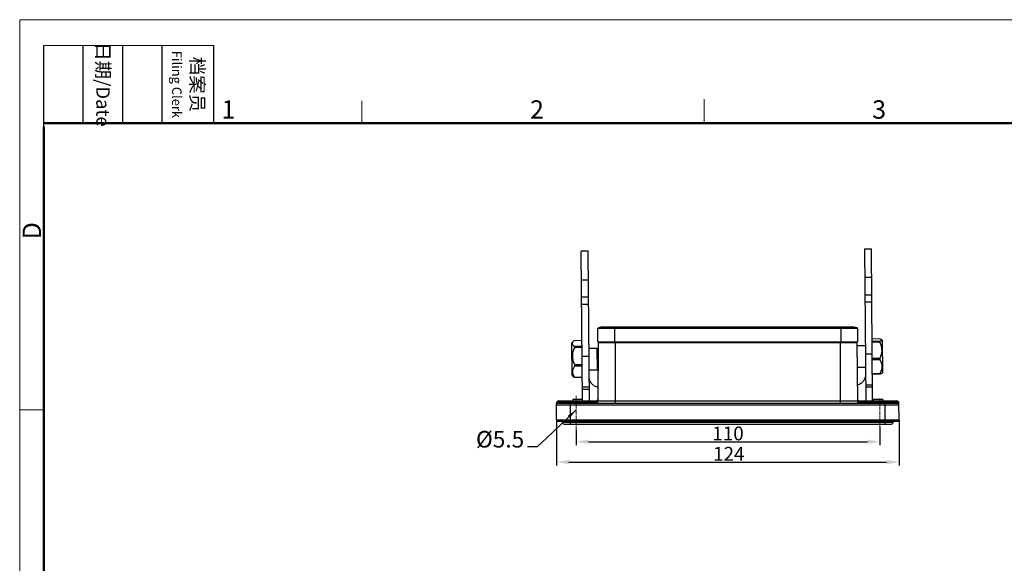
# Model space of a CAD drawing. Units: millimetres. Extents: x 3451 to 4193, y 481 to 1006.
# Drawn here: x 3451 to 3807, y 809 to 1006 of the extents above; entities that cross this region are included whole.
import ezdxf

# ---------------------------------------------------------------- set-up
doc = ezdxf.new("R2010")
doc.units = ezdxf.units.MM
doc.header["$LTSCALE"] = 65.395
doc.header["$PDMODE"] = 3
doc.header["$PDSIZE"] = 8
doc.linetypes.add('CENTER', pattern=[0.6, 0.375, -0.075, 0.075, -0.075])
doc.layers.get('0').update_dxf_attribs({"linetype": 'CONTINUOUS', "lineweight": 30})
doc.layers.get('Defpoints').update_dxf_attribs({"linetype": 'CONTINUOUS'})
for name, color, linetype, lineweight in [('Cen', 1, 'CENTER', 15), ('Dim', 3, 'CONTINUOUS', 15), ('图框', 7, 'CONTINUOUS', 20)]:
    doc.layers.add(name, color=color, linetype=linetype, lineweight=lineweight)
doc.layers.add('NONE', color=7, linetype='CONTINUOUS')
doc.layers.add('NONE_1', color=7, linetype='CONTINUOUS')
doc.styles.add('Romans字体', font='romans.shx', dxfattribs={"width": 0.75})
doc.styles.add('txt字体', font='txt', dxfattribs={"width": 0.7})
doc.dimstyles.new('01', dxfattribs={"dimtxt": 5, "dimasz": 4.5, "dimexe": 1.2, "dimexo": 0.2, "dimgap": 0.5, "dimtad": 1, "dimdec": 1, "dimdsep": 46, "dimtxsty": 'Romans字体', "dimcen": 0, "dimclrd": 1, "dimclre": 6, "dimclrt": 4, "dimazin": 2, "dimtfac": 1, "dimtdec": 1, "dimtofl": 0, "dimtmove": 0, "dimatfit": 3, "dimfxl": 1, "dimtolj": 1, "dimtzin": 0, "dimarcsym": 0})

# ---------------------------------------------------------------- blocks, each defined once
blk = doc.blocks.new('*D33')
at = {"layer": 'Defpoints', "color": 0}
for p in [(3644.95, 861.05), (3768.94, 861.08), (3768.94, 845.74)]:
    blk.add_point(p, dxfattribs=at)
at = {"layer": 'Dim', "color": 6, "lineweight": -2}
for p, q in [((3644.95, 860.85), (3644.95, 844.54)), ((3768.94, 860.88), (3768.94, 844.54))]:
    blk.add_line(p, q, dxfattribs=at)
at = {"layer": 'Dim', "color": 1, "lineweight": -2}
blk.add_line((3649.45, 845.74), (3764.44, 845.74), dxfattribs=at)
at = {"layer": 'Dim', "color": 1}
for points in [[(3649.45, 846.49), (3649.45, 844.99), (3644.95, 845.74)], [(3764.44, 846.49), (3764.44, 844.99), (3768.94, 845.74)]]:
    blk.add_solid(points, dxfattribs=at)
at = {"layer": 'Dim', "color": 4, "insert": (3707.32, 848.74), "char_height": 5, "attachment_point": 5, "style": 'Romans字体'}
blk.add_mtext('\\A1;124', dxfattribs=at)
blk = doc.blocks.new('*D34')
at = {"layer": 'Defpoints', "color": 0}
for p in [(3652.03, 857.35), (3762.03, 858.67), (3762.03, 853.11)]:
    blk.add_point(p, dxfattribs=at)
at = {"layer": 'Dim', "color": 6, "lineweight": -2}
for p, q in [((3652.03, 857.15), (3652.03, 851.91)), ((3762.03, 858.47), (3762.03, 851.91))]:
    blk.add_line(p, q, dxfattribs=at)
at = {"layer": 'Dim', "color": 1, "lineweight": -2}
blk.add_line((3656.53, 853.11), (3757.53, 853.11), dxfattribs=at)
at = {"layer": 'Dim', "color": 1}
for points in [[(3656.53, 853.86), (3656.53, 852.36), (3652.03, 853.11)], [(3757.53, 853.86), (3757.53, 852.36), (3762.03, 853.11)]]:
    blk.add_solid(points, dxfattribs=at)
at = {"layer": 'Dim', "color": 4, "insert": (3707.03, 856.11), "char_height": 5, "attachment_point": 5, "style": 'Romans字体'}
blk.add_mtext('\\A1;110', dxfattribs=at)

msp = doc.modelspace()

# ---------------------------------------------------------------- linework, layer by layer
at = {"color": 7, "linetype": 'Continuous'}
for p, q in [((3660.01, 867.88), (3660.2, 889.08)), ((3660.2, 889.08), (3753.7, 889.08)), ((3661.25, 889.08), (3661.25, 889.28)), ((3666.2, 889.08), (3666.2, 867.08)), ((3667.45, 889.28), (3667.45, 889.08)), ((3746.45, 889.08), (3746.45, 889.28)), ((3747.7, 867.08), (3747.7, 889.08)), ((3752.64, 889.28), (3752.65, 889.08)), ((3753.7, 889.08), (3753.88, 867.88)), ((3644.95, 861.09), (3645, 867.09)), ((3768.9, 866.29), (3645, 866.29)), ((3645.8, 867.88), (3645.8, 867.48)), ((3645.8, 867.88), (3659.22, 867.88)), ((3645.8, 867.08), (3645.8, 867.48)), ((3659.21, 867.48), (3645.8, 867.48)), ((3645.8, 867.08), (3768.1, 867.08)), ((3649.95, 867.08), (3649.95, 859.43)), ((3650.86, 868.38), (3650.82, 867.88)), ((3654.28, 868.38), (3650.86, 868.38)), ((3654.28, 868.38), (3654.32, 867.88)), ((3659.22, 867.88), (3659.21, 867.48)), ((3659.21, 867.08), (3659.21, 867.48)), ((3660.01, 867.88), (3753.88, 867.88)), ((3754.67, 867.88), (3768.09, 867.88)), ((3754.68, 867.48), (3754.67, 867.88)), ((3768.09, 867.48), (3754.68, 867.48)), ((3754.68, 867.48), (3754.68, 867.08)), ((3759.61, 868.38), (3759.57, 867.88)), ((3763.03, 868.38), (3759.61, 868.38)), ((3763.03, 868.38), (3763.07, 867.88)), ((3763.95, 859.43), (3763.95, 867.08)), ((3768.09, 867.48), (3768.09, 867.88)), ((3768.09, 867.48), (3768.1, 867.08)), ((3768.94, 861.09), (3768.89, 867.09)), ((3644.95, 861.09), (3768.94, 861.09)), ((3645.45, 860.58), (3768.44, 860.58)), ((3647.15, 860.18), (3647.15, 860.58)), ((3647.15, 860.18), (3766.75, 860.18)), ((3647.9, 859.43), (3766, 859.43)), ((3766.75, 860.58), (3766.75, 860.18))]:
    msp.add_line(p, q, dxfattribs=at)
for centre, radius, start, end in [((3645.8, 867.08), 0.8, 90, 179.5), ((3645.8, 866.28), 0.8, 90, 179.5), ((3659.21, 867.88), 0.8, 270, 359.5), ((3659.22, 868.68), 0.8, 270, 359.5), ((3754.67, 868.68), 0.8, 180.5, 270), ((3754.68, 867.88), 0.8, 180.5, 270), ((3768.09, 867.08), 0.8, 0.5, 90), ((3768.1, 866.28), 0.8, 0.5, 90), ((3645.45, 861.08), 0.5, 179.5, 270), ((3647.9, 860.18), 0.75, 180, 270), ((3766, 860.18), 0.75, 270, 0), ((3768.44, 861.08), 0.5, 270, 0.5)]:
    msp.add_arc(centre, radius, start, end, dxfattribs=at)
for points, knots in [([(3645.8, 867.48), (3645.7, 867.48), (3645.51, 867.47), (3645.28, 867.4), (3645.14, 867.31), (3645.04, 867.23), (3645, 867.14), (3645, 867.09)], [0, 0, 0, 0, 0.307025, 0.602967, 0.72924, 0.836399, 1, 1, 1, 1]), ([(3659.21, 867.48), (3659.31, 867.48), (3659.5, 867.5), (3659.73, 867.56), (3659.88, 867.65), (3659.97, 867.74), (3660.01, 867.82), (3660.01, 867.88)], [0, 0, 0, 0, 0.30702, 0.602959, 0.729232, 0.836392, 1, 1, 1, 1]), ([(3753.88, 867.88), (3753.88, 867.82), (3753.92, 867.74), (3754.02, 867.65), (3754.16, 867.56), (3754.39, 867.5), (3754.58, 867.48), (3754.68, 867.48)], [0, 0, 0, 0, 0.163604, 0.270764, 0.397037, 0.692977, 1, 1, 1, 1]), ([(3768.89, 867.09), (3768.89, 867.14), (3768.85, 867.23), (3768.75, 867.31), (3768.61, 867.4), (3768.38, 867.47), (3768.19, 867.48), (3768.09, 867.48)], [0, 0, 0, 0, 0.163604, 0.270765, 0.397038, 0.692979, 1, 1, 1, 1])]:
    msp.add_open_spline(points, degree=3, knots=knots, dxfattribs=at)
at = {"layer": 'Cen', "ltscale": 0.05}
for p, q in [((3652.03, 857.35), (3652.03, 869.69)), ((3762.03, 858.67), (3762.03, 868.79))]:
    msp.add_line(p, q, dxfattribs=at)
at = {"layer": 'NONE', "color": 7, "linetype": 'Continuous'}
for p, q in [((3656.4, 922.07), (3653.9, 922.05)), ((3654.38, 867.88), (3653.9, 922.05)), ((3656.88, 867.88), (3656.4, 922.07)), ((3756.4, 922.94), (3758.9, 922.96)), ((3756.4, 922.94), (3756.88, 868.3)), ((3759.38, 868.32), (3758.9, 922.96)), ((3758.99, 912.57), (3756.49, 912.54)), ((3654, 911.65), (3656.5, 911.67)), ((3656.55, 905.41), (3654.05, 905.39)), ((3756.55, 906.28), (3759.05, 906.3)), ((3656.57, 902.78), (3654.07, 902.75)), ((3759.07, 903.67), (3756.57, 903.65)), ((3650.4, 888.73), (3651, 889.35)), ((3650.4, 888.73), (3650.5, 877.24)), ((3654.19, 889.7), (3651.39, 889.68)), ((3651.4, 887.64), (3654.2, 887.66)), ((3651.4, 887.64), (3651.41, 887.15)), ((3756.71, 887.86), (3753.71, 887.84)), ((3761.99, 890.31), (3759.19, 890.29)), ((3759.19, 889.48), (3761.99, 889.5)), ((3762, 889.11), (3759.2, 889.08)), ((3762, 889.11), (3761.99, 889.5)), ((3762.99, 889.72), (3762.69, 890.02)), ((3763.09, 878.22), (3762.99, 889.72)), ((3654.21, 887.17), (3651.41, 887.15)), ((3654.24, 884.04), (3656.74, 884.06)), ((3656.71, 886.99), (3659.71, 887.02)), ((3659.78, 879.12), (3659.71, 887.02)), ((3660.17, 885.57), (3659.72, 885.57)), ((3756.73, 884.93), (3759.23, 884.95)), ((3651.46, 881.07), (3654.26, 881.1)), ((3651.46, 881.07), (3651.47, 880.46)), ((3654.27, 880.49), (3651.47, 880.46)), ((3660.12, 880.57), (3659.77, 880.57)), ((3759.25, 883.37), (3762.05, 883.39)), ((3762.05, 882.75), (3759.25, 882.73)), ((3762.05, 882.75), (3762.05, 883.39)), ((3650.5, 877.24), (3651.11, 876.63)), ((3656.78, 879.09), (3659.78, 879.12)), ((3756.78, 879.96), (3753.78, 879.94)), ((3759.29, 877.83), (3762.09, 877.85)), ((3762.1, 877.6), (3759.3, 877.58)), ((3762.1, 877.6), (3762.09, 877.85)), ((3763.09, 878.22), (3762.79, 877.91)), ((3651.5, 876.43), (3654.3, 876.45)), ((3651.5, 876.43), (3651.5, 876.31)), ((3654.3, 876.33), (3651.5, 876.31)), ((3756.83, 873.71), (3759.33, 873.73)), ((3656.83, 872.84), (3654.33, 872.81)), ((3656.84, 871.98), (3654.34, 871.96)), ((3759.34, 872.87), (3756.84, 872.85))]:
    msp.add_line(p, q, dxfattribs=at)
for centre, radius, start, end in [((3654.01, 879.85), 4.34, 233.746, 234.3032), ((3753.5, 868.27), 3.38, 353.4754, 0.486), ((3754.13, 868.27), 5.24, 355.734, 0.4937)]:
    msp.add_arc(centre, radius, start, end, dxfattribs=at)
for points, knots in [([(3651, 889.35), (3650.93, 889.28), (3650.82, 889.15), (3650.69, 888.93), (3650.63, 888.7), (3650.66, 888.47), (3650.76, 888.24), (3651, 887.94), (3651.23, 887.76), (3651.4, 887.64)], [0, 0, 0, 0, 0.132803, 0.250657, 0.3578, 0.462926, 0.57569, 0.702342, 1, 1, 1, 1]), ([(3651.39, 889.68), (3651.35, 889.65), (3651.21, 889.55), (3651.08, 889.44), (3651, 889.35)], [0, 0, 0, 0, 0.263509, 1, 1, 1, 1]), ([(3762.69, 890.02), (3762.65, 890.05), (3762.57, 890.1), (3762.34, 890.21), (3762.13, 890.27), (3761.99, 890.31)], [0, 0, 0, 0, 0.171855, 0.399841, 1, 1, 1, 1]), ([(3761.99, 889.5), (3762.12, 889.54), (3762.33, 889.61), (3762.57, 889.71), (3762.7, 889.81), (3762.74, 889.88), (3762.74, 889.96), (3762.7, 890), (3762.69, 890.02)], [0, 0, 0, 0, 0.390372, 0.679154, 0.779722, 0.855033, 0.92078, 1, 1, 1, 1]), ([(3762.05, 883.39), (3762.26, 883.84), (3762.63, 884.77), (3762.85, 886.26), (3762.61, 887.74), (3762.22, 888.66), (3762, 889.11)], [0, 0, 0, 0, 0.251171, 0.5, 0.74883, 1, 1, 1, 1]), ([(3651.41, 887.15), (3651.19, 886.67), (3650.82, 885.68), (3650.61, 884.1), (3650.85, 882.53), (3651.24, 881.55), (3651.46, 881.07)], [0, 0, 0, 0, 0.250348, 0.5, 0.749652, 1, 1, 1, 1]), ([(3651.47, 880.46), (3651.26, 880.16), (3650.98, 879.67), (3650.77, 878.97), (3650.72, 878.44), (3650.78, 877.91), (3651, 877.21), (3651.28, 876.73), (3651.5, 876.43)], [0, 0, 0, 0, 0.257232, 0.379887, 0.500001, 0.620115, 0.742769, 1, 1, 1, 1]), ([(3762.09, 877.85), (3762.31, 878.23), (3762.59, 878.83), (3762.79, 879.67), (3762.84, 880.31), (3762.78, 880.95), (3762.56, 881.79), (3762.27, 882.38), (3762.05, 882.75)], [0, 0, 0, 0, 0.253253, 0.377194, 0.5, 0.622807, 0.746748, 1, 1, 1, 1]), ([(3756.8, 877.29), (3756.8, 876.89), (3756.66, 876.08), (3756.03, 874.98), (3755.06, 874.11), (3754.26, 873.73), (3753.83, 873.59)], [0, 0, 0, 0, 0.237025, 0.480769, 0.735179, 1, 1, 1, 1]), ([(3762.79, 877.91), (3762.76, 877.88), (3762.68, 877.82), (3762.45, 877.71), (3762.24, 877.65), (3762.1, 877.6)], [0, 0, 0, 0, 0.171851, 0.399829, 1, 1, 1, 1]), ([(3651.44, 876.35), (3651.41, 876.38), (3651.3, 876.46), (3651.18, 876.56), (3651.11, 876.63)], [0, 0, 0, 0, 0.261986, 1, 1, 1, 1]), ([(3660.05, 872.72), (3659.6, 872.83), (3658.73, 873.17), (3657.67, 874.04), (3656.98, 875.15), (3656.81, 876.01), (3656.8, 876.42)], [0, 0, 0, 0, 0.26526, 0.52004, 0.763623, 1, 1, 1, 1])]:
    msp.add_open_spline(points, degree=3, knots=knots, dxfattribs=at)
at = {"layer": 'NONE_1', "color": 7, "linetype": 'Continuous'}
for p, q in [((3751.95, 894.58), (3661.95, 894.58)), ((3665.95, 894.58), (3665.95, 889.28)), ((3747.95, 889.28), (3747.95, 894.58)), ((3659.95, 889.28), (3659.95, 894.05)), ((3753.95, 894.05), (3659.95, 894.05)), ((3753.73, 894.34), (3660.17, 894.34)), ((3753.95, 894.05), (3753.95, 889.28)), ((3659.95, 889.28), (3753.95, 889.28))]:
    msp.add_line(p, q, dxfattribs=at)
for centre, radius, start, end in [((3661.95, 887.98), 6.6, 90, 105.6548), ((3751.95, 887.98), 6.6, 74.3452, 95.2138), ((3660.25, 894.05), 0.3, 105.6548, 180), ((3753.65, 894.05), 0.3, 0, 74.3452)]:
    msp.add_arc(centre, radius, start, end, dxfattribs=at)
at = {"layer": '图框', "color": 1, "lineweight": 18}
for q in [(3450.67, 480.86), (4193.16, 1005.86)]:
    msp.add_line((3450.67, 1005.86), q, dxfattribs=at)
at = {"layer": '图框', "lineweight": -3}
for p, q in [((3459.42, 967.08), (3459.42, 996.5)), ((3473.69, 968.36), (3473.69, 996.5)), ((3487.97, 968.36), (3487.97, 996.5)), ((3502.25, 968.36), (3502.25, 996.5)), ((3520.97, 968.36), (3520.97, 996.5)), ((3459.42, 967.08), (3459.42, 990.78)), ((3473.69, 968.36), (3473.69, 992.07)), ((3487.97, 968.36), (3487.97, 992.07)), ((3502.25, 968.36), (3502.25, 992.07))]:
    msp.add_line(p, q, dxfattribs=at)
at = {"layer": '图框', "lineweight": 18}
msp.add_line((3459.42, 996.5), (3520.97, 996.5), dxfattribs=at)
at = {"layer": '图框', "color": 6}
for p, q in [((3574.5, 976.52), (3574.5, 968.36)), ((3698.34, 977.11), (3698.34, 968.36)), ((3459.42, 864.71), (3450.67, 864.71))]:
    msp.add_line(p, q, dxfattribs=at)
at = {"layer": '图框', "lineweight": 50}
for p, q in [((3459.42, 968.36), (4184.46, 968.36)), ((3459.42, 489.57), (3459.42, 967.08))]:
    msp.add_line(p, q, dxfattribs=at)

# ---------------------------------------------------------------- texts
at = {"color": 4, "insert": (3633.25, 851.01), "char_height": 6, "attachment_point": 9, "style": 'txt字体'}
msp.add_mtext('{\\Fromans|c0;%%C\\Fromans|c134;5.5}', dxfattribs=at)
at = {"layer": '图框', "char_height": 4.8975, "width": 28.1386, "attachment_point": 4, "rotation": 270, "style": 'txt字体'}
for s, insert in [('\\pxqc;日期{\\Fromans|c134;/Date}', (3480.83, 996.5)), ('\\pxqc;档案员{\\H0.7x;\\P\\Fromans|c134;Filing Clerk\\fFangSong_GB2312|b0|i0|c134|p49; }', (3511.61, 996.5))]:
    msp.add_mtext(s, dxfattribs=dict(at, insert=insert))
at = {"layer": '图框', "color": 6, "char_height": 6.63, "width": 6.3948, "attachment_point": 1, "style": 'Romans字体'}
for s, insert in [('1', (3523.71, 976.68)), ('2', (3635.37, 976.68)), ('3', (3759.21, 976.68))]:
    msp.add_mtext(s, dxfattribs=dict(at, insert=insert))
at = {"layer": '图框', "color": 6, "insert": (3451.75, 926.36), "char_height": 6.63, "width": 6.3948, "attachment_point": 1, "rotation": 90, "style": 'Romans字体'}
msp.add_mtext('D', dxfattribs=at)

# ---------------------------------------------------------------- dimensions: what is measured, and where the dimension line sits
at = {"layer": 'Dim'}
dim = msp.add_linear_dim(base=(3768.94, 845.74), p1=(3644.95, 861.05), p2=(3768.94, 861.08), dimstyle='01', dxfattribs=at)
dim.commit()
dim.dimension.update_dxf_attribs({"geometry": '*D33', "text_midpoint": (3707.32, 845.74), "dimtype": 160})
dim = msp.add_linear_dim(base=(3762.03, 853.11), p1=(3652.03, 857.35), p2=(3762.03, 858.67), dimstyle='01', dxfattribs=at)
dim.commit()
dim.dimension.update_dxf_attribs({"geometry": '*D34', "text_midpoint": (3707.03, 856.11)})

# ---------------------------------------------------------------- leaders
at = {"annotation_type": 0, "has_hookline": 1, "hookline_direction": 1, "text_width": 12.6}
msp.add_leader([(3652.01, 864.56), (3641.32, 854.41), (3637.94, 851.31), (3634.44, 851.31)], dimstyle='01', override={"dimasz": 3.5, "dimgap": 0.5, "dimtad": 0}, dxfattribs=at)

doc.saveas('drawing.dxf')
